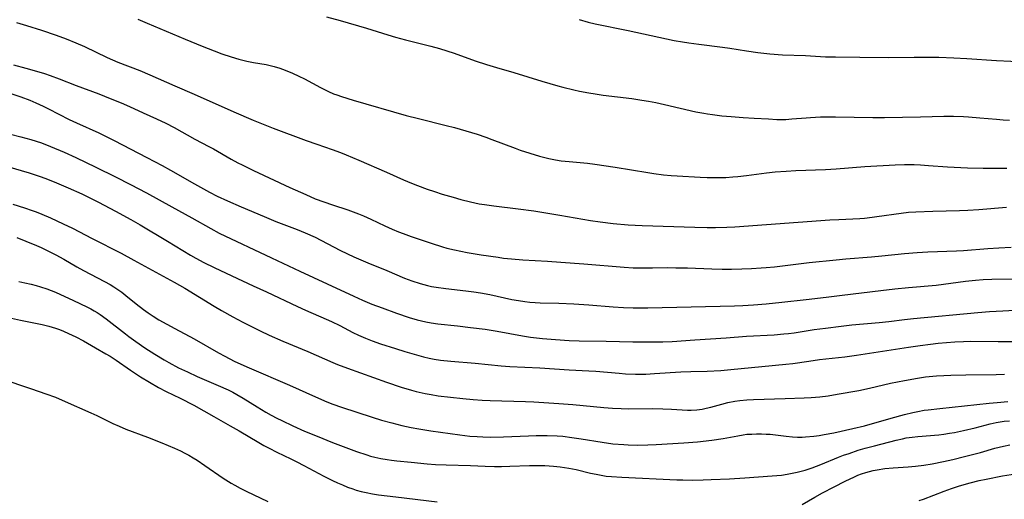
# Model space of a CAD drawing. Units: inches. Extents: x 2054494 to 2059903, y 221912 to 225127.
# Drawn here: x 2057386 to 2057536, y 223478 to 223551 of the extents above; entities that cross this region are included whole.
import ezdxf

# ---------------------------------------------------------------- set-up
doc = ezdxf.new("R2010")
doc.units = ezdxf.units.IN
doc.header["$MEASUREMENT"] = 0
doc.layers.add('c_14_T13S_R18E', color=169, linetype='Continuous')

msp = doc.modelspace()

# ---------------------------------------------------------------- linework, layer by layer
at = {"layer": 'c_14_T13S_R18E'}
for points in [[(2057403.82, 223550.63, 936), (2057405.24, 223549.99, 936), (2057411, 223547.56, 936), (2057413.61, 223546.49, 936), (2057415.43, 223545.78, 936), (2057416.58, 223545.36, 936), (2057418, 223544.87, 936), (2057419.18, 223544.53, 936), (2057420.41, 223544.24, 936), (2057421.43, 223544.04, 936), (2057423.36, 223543.7, 936), (2057424.16, 223543.52, 936), (2057424.58, 223543.41, 936), (2057425.42, 223543.15, 936), (2057426.25, 223542.85, 936), (2057427.36, 223542.39, 936), (2057428.3, 223541.96, 936), (2057429.16, 223541.53, 936), (2057431.62, 223540.23, 936), (2057432.84, 223539.61, 936), (2057433.59, 223539.28, 936), (2057434.1, 223539.08, 936), (2057434.8, 223538.83, 936), (2057436.56, 223538.29, 936), (2057444.66, 223535.98, 936), (2057446.52, 223535.5, 936), (2057450.73, 223534.45, 936), (2057451.97, 223534.12, 936), (2057453.72, 223533.62, 936), (2057455.43, 223533.1, 936), (2057456.77, 223532.65, 936), (2057457.66, 223532.32, 936), (2057461.19, 223530.98, 936), (2057461.96, 223530.71, 936), (2057463.42, 223530.23, 936), (2057464.93, 223529.79, 936), (2057466.35, 223529.43, 936), (2057467.36, 223529.23, 936), (2057468.23, 223529.09, 936), (2057469.42, 223528.94, 936), (2057472.2, 223528.69, 936), (2057473.32, 223528.56, 936), (2057476.42, 223528.09, 936), (2057481.41, 223527.28, 936), (2057482.33, 223527.14, 936), (2057483.78, 223526.94, 936), (2057484.92, 223526.83, 936), (2057485.84, 223526.77, 936), (2057489.36, 223526.59, 936), (2057490.41, 223526.55, 936), (2057491.58, 223526.52, 936), (2057492.41, 223526.52, 936), (2057493.24, 223526.55, 936), (2057494.33, 223526.61, 936), (2057495.1, 223526.68, 936), (2057496.39, 223526.83, 936), (2057499.43, 223527.24, 936), (2057500.78, 223527.38, 936), (2057502.42, 223527.5, 936), (2057503.93, 223527.58, 936), (2057508.4, 223527.75, 936), (2057510.03, 223527.85, 936), (2057514.41, 223528.18, 936), (2057519.02, 223528.44, 936), (2057520.42, 223528.49, 936), (2057521.9, 223528.49, 936), (2057522.87, 223528.46, 936), (2057524.08, 223528.38, 936), (2057526.98, 223528.15, 936), (2057530, 223528.01, 936), (2057532.41, 223527.93, 936), (2057534.13, 223527.93, 936), (2057536.02, 223527.95, 936)], [(2057432.54, 223550.96, 934), (2057434.58, 223550.4, 934), (2057438.61, 223549.25, 934), (2057441.85, 223548.22, 934), (2057443.03, 223547.87, 934), (2057444.52, 223547.46, 934), (2057448.38, 223546.5, 934), (2057449.71, 223546.14, 934), (2057450.83, 223545.8, 934), (2057451.95, 223545.43, 934), (2057455.13, 223544.29, 934), (2057456.85, 223543.71, 934), (2057458.39, 223543.25, 934), (2057461.02, 223542.51, 934), (2057465.29, 223541.18, 934), (2057467.69, 223540.49, 934), (2057468.48, 223540.28, 934), (2057470.15, 223539.87, 934), (2057470.98, 223539.68, 934), (2057472.43, 223539.39, 934), (2057473.38, 223539.23, 934), (2057474.62, 223539.05, 934), (2057478.94, 223538.54, 934), (2057480.5, 223538.31, 934), (2057481.48, 223538.13, 934), (2057482.59, 223537.92, 934), (2057483.94, 223537.63, 934), (2057488.71, 223536.53, 934), (2057489.89, 223536.3, 934), (2057490.46, 223536.2, 934), (2057491.23, 223536.09, 934), (2057492.66, 223535.93, 934), (2057494.05, 223535.8, 934), (2057495.91, 223535.65, 934), (2057497.57, 223535.54, 934), (2057499.73, 223535.43, 934), (2057501.04, 223535.37, 934), (2057501.62, 223535.36, 934), (2057502.39, 223535.37, 934), (2057503.3, 223535.43, 934), (2057505.46, 223535.63, 934), (2057506.15, 223535.68, 934), (2057507.66, 223535.75, 934), (2057508.42, 223535.76, 934), (2057509.94, 223535.77, 934), (2057515.61, 223535.68, 934), (2057517.41, 223535.67, 934), (2057522.88, 223535.76, 934), (2057526.41, 223535.84, 934), (2057527.87, 223535.85, 934), (2057529.4, 223535.81, 934), (2057530.17, 223535.77, 934), (2057531.9, 223535.63, 934), (2057534.42, 223535.4, 934), (2057535.45, 223535.32, 934), (2057536.42, 223535.27, 934)], [(2057470.95, 223550.54, 932), (2057472.3, 223550.18, 932), (2057473.39, 223549.92, 932), (2057478.39, 223548.89, 932), (2057483.07, 223547.86, 932), (2057485.41, 223547.38, 932), (2057486.65, 223547.16, 932), (2057487.65, 223547, 932), (2057489.17, 223546.79, 932), (2057492.73, 223546.34, 932), (2057493.89, 223546.18, 932), (2057496.42, 223545.78, 932), (2057498.14, 223545.53, 932), (2057499.94, 223545.34, 932), (2057501.9, 223545.21, 932), (2057505.4, 223545.06, 932), (2057508.42, 223544.9, 932), (2057509.93, 223544.86, 932), (2057513.64, 223544.84, 932), (2057517.94, 223544.78, 932), (2057521.89, 223544.84, 932), (2057524.11, 223544.84, 932), (2057525.67, 223544.82, 932), (2057527.93, 223544.74, 932), (2057529.9, 223544.64, 932), (2057534.45, 223544.35, 932), (2057538.8, 223544.11, 932)], [(2057385.38, 223550.08, 938), (2057386.9, 223549.65, 938), (2057389.16, 223548.94, 938), (2057391.39, 223548.19, 938), (2057392.92, 223547.63, 938), (2057394.38, 223547.03, 938), (2057395.7, 223546.43, 938), (2057399.14, 223544.78, 938), (2057399.95, 223544.43, 938), (2057400.76, 223544.09, 938), (2057404.11, 223542.81, 938), (2057405.64, 223542.17, 938), (2057409.44, 223540.46, 938), (2057412.38, 223539.18, 938), (2057418.43, 223536.5, 938), (2057421.37, 223535.24, 938), (2057422.9, 223534.63, 938), (2057424.43, 223534.04, 938), (2057429.42, 223532.18, 938), (2057431.07, 223531.58, 938), (2057433.36, 223530.79, 938), (2057434.66, 223530.31, 938), (2057435.5, 223529.97, 938), (2057437.43, 223529.16, 938), (2057441.65, 223527.34, 938), (2057444.25, 223526.19, 938), (2057445.46, 223525.68, 938), (2057446.36, 223525.31, 938), (2057447.82, 223524.77, 938), (2057448.95, 223524.38, 938), (2057450.09, 223524.02, 938), (2057451.79, 223523.52, 938), (2057452.94, 223523.2, 938), (2057454.43, 223522.83, 938), (2057455.76, 223522.55, 938), (2057456.53, 223522.41, 938), (2057457.95, 223522.21, 938), (2057461.65, 223521.79, 938), (2057464.05, 223521.47, 938), (2057468, 223520.82, 938), (2057472.69, 223519.98, 938), (2057474.14, 223519.77, 938), (2057476.13, 223519.54, 938), (2057478.41, 223519.35, 938), (2057480.51, 223519.25, 938), (2057488.56, 223518.99, 938), (2057490.41, 223518.95, 938), (2057491.68, 223518.94, 938), (2057493.4, 223518.97, 938), (2057494.62, 223519.04, 938), (2057509.06, 223520.07, 938), (2057510.44, 223520.16, 938), (2057513.66, 223520.32, 938), (2057514.35, 223520.37, 938), (2057515.5, 223520.49, 938), (2057516.24, 223520.58, 938), (2057519.91, 223521.12, 938), (2057521.06, 223521.24, 938), (2057522.16, 223521.32, 938), (2057524.72, 223521.43, 938), (2057528.79, 223521.5, 938), (2057530.05, 223521.55, 938), (2057531.72, 223521.67, 938), (2057535.95, 223522.02, 938)], [(2057384.91, 223543.65, 940), (2057386.78, 223543.17, 940), (2057388.4, 223542.71, 940), (2057389.61, 223542.33, 940), (2057390.47, 223542.04, 940), (2057391.84, 223541.55, 940), (2057394.46, 223540.54, 940), (2057397.88, 223539.26, 940), (2057399.62, 223538.57, 940), (2057401.28, 223537.88, 940), (2057402.57, 223537.32, 940), (2057404.63, 223536.38, 940), (2057406.66, 223535.44, 940), (2057408.06, 223534.77, 940), (2057409.35, 223534.11, 940), (2057412.5, 223532.37, 940), (2057414.6, 223531.27, 940), (2057415.33, 223530.88, 940), (2057418.03, 223529.32, 940), (2057419.02, 223528.78, 940), (2057419.68, 223528.45, 940), (2057421.41, 223527.61, 940), (2057426.95, 223525.01, 940), (2057429.35, 223523.92, 940), (2057430.81, 223523.31, 940), (2057432.12, 223522.82, 940), (2057433.43, 223522.37, 940), (2057435.75, 223521.6, 940), (2057437.38, 223521.01, 940), (2057438.12, 223520.71, 940), (2057439.28, 223520.2, 940), (2057441.4, 223519.19, 940), (2057442.51, 223518.68, 940), (2057443.47, 223518.28, 940), (2057444.16, 223518.01, 940), (2057445.42, 223517.55, 940), (2057448.42, 223516.52, 940), (2057450.16, 223515.98, 940), (2057450.81, 223515.8, 940), (2057452.01, 223515.51, 940), (2057453.89, 223515.14, 940), (2057456.02, 223514.79, 940), (2057458.64, 223514.39, 940), (2057459.42, 223514.28, 940), (2057460.65, 223514.14, 940), (2057462.38, 223514, 940), (2057466.11, 223513.79, 940), (2057468.17, 223513.65, 940), (2057471.66, 223513.39, 940), (2057477.78, 223512.89, 940), (2057479.16, 223512.81, 940), (2057480.66, 223512.77, 940), (2057482.1, 223512.77, 940), (2057484.42, 223512.82, 940), (2057485.64, 223512.81, 940), (2057487.41, 223512.77, 940), (2057491.11, 223512.63, 940), (2057492.71, 223512.6, 940), (2057494.13, 223512.6, 940), (2057495.69, 223512.64, 940), (2057497.15, 223512.69, 940), (2057498.65, 223512.77, 940), (2057499.39, 223512.82, 940), (2057500.68, 223512.95, 940), (2057505.95, 223513.59, 940), (2057510.02, 223514.03, 940), (2057511.52, 223514.17, 940), (2057515.39, 223514.48, 940), (2057517.01, 223514.64, 940), (2057520.42, 223514.99, 940), (2057522.36, 223515.14, 940), (2057523.98, 223515.22, 940), (2057528.33, 223515.37, 940), (2057529.39, 223515.44, 940), (2057533.09, 223515.74, 940), (2057534.76, 223515.84, 940), (2057536.67, 223515.91, 940)], [(2057384.65, 223539.28, 942), (2057386.04, 223538.81, 942), (2057387.37, 223538.3, 942), (2057388.33, 223537.9, 942), (2057389.42, 223537.39, 942), (2057390.23, 223536.99, 942), (2057393.39, 223535.37, 942), (2057394.48, 223534.85, 942), (2057397.88, 223533.31, 942), (2057399, 223532.77, 942), (2057400.22, 223532.15, 942), (2057405.17, 223529.59, 942), (2057407.5, 223528.36, 942), (2057408.81, 223527.63, 942), (2057412.42, 223525.57, 942), (2057414.71, 223524.32, 942), (2057415.91, 223523.71, 942), (2057417.44, 223522.99, 942), (2057419.52, 223522.06, 942), (2057423.02, 223520.58, 942), (2057424.8, 223519.86, 942), (2057428.04, 223518.63, 942), (2057429.27, 223518.12, 942), (2057430.78, 223517.44, 942), (2057431.64, 223517.02, 942), (2057434.67, 223515.45, 942), (2057436.7, 223514.48, 942), (2057438.8, 223513.57, 942), (2057441.67, 223512.39, 942), (2057444.38, 223511.24, 942), (2057445.48, 223510.82, 942), (2057446.78, 223510.39, 942), (2057447.89, 223510.09, 942), (2057448.47, 223509.97, 942), (2057449.18, 223509.84, 942), (2057450.68, 223509.64, 942), (2057453.73, 223509.28, 942), (2057454.91, 223509.13, 942), (2057455.95, 223508.97, 942), (2057457.35, 223508.72, 942), (2057460.73, 223507.99, 942), (2057461.7, 223507.81, 942), (2057462.67, 223507.67, 942), (2057463.44, 223507.58, 942), (2057464.28, 223507.52, 942), (2057465.01, 223507.48, 942), (2057467.88, 223507.4, 942), (2057470.16, 223507.3, 942), (2057472.4, 223507.15, 942), (2057476.11, 223506.87, 942), (2057477.71, 223506.78, 942), (2057479.16, 223506.73, 942), (2057481.41, 223506.73, 942), (2057494.58, 223507.01, 942), (2057495.82, 223507.06, 942), (2057497.49, 223507.15, 942), (2057499.41, 223507.31, 942), (2057501.76, 223507.55, 942), (2057505.46, 223508, 942), (2057508.52, 223508.33, 942), (2057510.97, 223508.61, 942), (2057516.85, 223509.36, 942), (2057518.95, 223509.6, 942), (2057521.03, 223509.81, 942), (2057525.24, 223510.17, 942), (2057526.38, 223510.29, 942), (2057529.73, 223510.75, 942), (2057531.22, 223510.92, 942), (2057532.42, 223511, 942), (2057533.74, 223511.05, 942), (2057538.47, 223511.11, 942)], [(2057384.46, 223533.11, 944), (2057386.02, 223532.73, 944), (2057387.55, 223532.31, 944), (2057388.36, 223532.05, 944), (2057389.16, 223531.78, 944), (2057390.52, 223531.25, 944), (2057392.61, 223530.37, 944), (2057394.41, 223529.55, 944), (2057397.43, 223528.11, 944), (2057400.41, 223526.64, 944), (2057402.71, 223525.47, 944), (2057405.14, 223524.18, 944), (2057408.98, 223522.06, 944), (2057412.01, 223520.42, 944), (2057414.92, 223518.76, 944), (2057416.21, 223518.08, 944), (2057424.17, 223514.33, 944), (2057428.46, 223512.26, 944), (2057432.64, 223510.35, 944), (2057436.68, 223508.46, 944), (2057437.97, 223507.89, 944), (2057439.43, 223507.29, 944), (2057440.99, 223506.69, 944), (2057443.16, 223505.9, 944), (2057445.07, 223505.26, 944), (2057446.32, 223504.9, 944), (2057446.98, 223504.73, 944), (2057447.64, 223504.58, 944), (2057448.45, 223504.43, 944), (2057449.44, 223504.29, 944), (2057452.46, 223503.97, 944), (2057454.4, 223503.74, 944), (2057456.65, 223503.44, 944), (2057458.5, 223503.15, 944), (2057462.34, 223502.45, 944), (2057463.53, 223502.27, 944), (2057465.36, 223502.07, 944), (2057467.35, 223501.89, 944), (2057469.42, 223501.74, 944), (2057470.95, 223501.69, 944), (2057475.05, 223501.65, 944), (2057479.12, 223501.53, 944), (2057482.03, 223501.52, 944), (2057483.65, 223501.54, 944), (2057485.09, 223501.6, 944), (2057488.56, 223501.84, 944), (2057493.32, 223502.15, 944), (2057496.42, 223502.4, 944), (2057500.59, 223502.62, 944), (2057502.08, 223502.73, 944), (2057502.8, 223502.81, 944), (2057503.66, 223502.93, 944), (2057506.7, 223503.39, 944), (2057508.42, 223503.63, 944), (2057510.81, 223503.94, 944), (2057512.42, 223504.1, 944), (2057516.57, 223504.47, 944), (2057518.03, 223504.64, 944), (2057520.43, 223504.95, 944), (2057521.8, 223505.1, 944), (2057531.58, 223506, 944), (2057533.38, 223506.14, 944), (2057535.41, 223506.27, 944), (2057539.08, 223506.46, 944)], [(2057384.35, 223528.1, 946), (2057386.06, 223527.62, 946), (2057387.27, 223527.25, 946), (2057388.97, 223526.68, 946), (2057389.69, 223526.42, 946), (2057391.11, 223525.86, 946), (2057393.22, 223524.98, 946), (2057395.28, 223524.03, 946), (2057397.85, 223522.76, 946), (2057400.41, 223521.42, 946), (2057402.74, 223520.15, 946), (2057404.2, 223519.32, 946), (2057408.33, 223516.86, 946), (2057411.84, 223514.71, 946), (2057412.62, 223514.26, 946), (2057413.88, 223513.6, 946), (2057415.41, 223512.84, 946), (2057418.1, 223511.56, 946), (2057421.37, 223510.07, 946), (2057423.4, 223509.13, 946), (2057428.11, 223506.89, 946), (2057429.33, 223506.34, 946), (2057432.46, 223504.99, 946), (2057433.28, 223504.62, 946), (2057434.55, 223504, 946), (2057436.51, 223502.98, 946), (2057437.4, 223502.55, 946), (2057438.45, 223502.1, 946), (2057439.45, 223501.7, 946), (2057440.75, 223501.24, 946), (2057442.99, 223500.51, 946), (2057444.44, 223500.06, 946), (2057446.57, 223499.45, 946), (2057447.25, 223499.28, 946), (2057448.14, 223499.07, 946), (2057448.89, 223498.92, 946), (2057449.86, 223498.77, 946), (2057451.42, 223498.59, 946), (2057455.15, 223498.29, 946), (2057459.08, 223497.91, 946), (2057460.42, 223497.8, 946), (2057464.98, 223497.6, 946), (2057469.42, 223497.28, 946), (2057472.41, 223497.13, 946), (2057473.46, 223497.06, 946), (2057477.03, 223496.75, 946), (2057478.01, 223496.68, 946), (2057479.54, 223496.63, 946), (2057481.1, 223496.64, 946), (2057482.4, 223496.7, 946), (2057486.43, 223496.98, 946), (2057487.93, 223497.04, 946), (2057490.41, 223497.09, 946), (2057492.48, 223497.19, 946), (2057494, 223497.32, 946), (2057498.75, 223497.8, 946), (2057502.39, 223498.12, 946), (2057503.47, 223498.26, 946), (2057505.87, 223498.61, 946), (2057507.48, 223498.83, 946), (2057511.38, 223499.28, 946), (2057513.12, 223499.51, 946), (2057515.77, 223499.9, 946), (2057521.05, 223500.74, 946), (2057522.81, 223501, 946), (2057524.38, 223501.19, 946), (2057525.56, 223501.31, 946), (2057528.09, 223501.53, 946), (2057529.42, 223501.61, 946), (2057530.46, 223501.63, 946), (2057534.68, 223501.57, 946), (2057536.95, 223501.58, 946)], [(2057384.8, 223522.47, 948), (2057386.58, 223521.92, 948), (2057387.73, 223521.53, 948), (2057388.38, 223521.29, 948), (2057389.23, 223520.95, 948), (2057390.52, 223520.4, 948), (2057392.47, 223519.5, 948), (2057393.87, 223518.81, 948), (2057396.89, 223517.26, 948), (2057401.29, 223515.02, 948), (2057403.23, 223513.97, 948), (2057409.37, 223510.6, 948), (2057410.96, 223509.68, 948), (2057415.44, 223506.97, 948), (2057416.57, 223506.32, 948), (2057418.28, 223505.36, 948), (2057419.81, 223504.53, 948), (2057420.93, 223503.95, 948), (2057422.44, 223503.2, 948), (2057423.78, 223502.57, 948), (2057425.88, 223501.65, 948), (2057429.69, 223500.08, 948), (2057433.48, 223498.38, 948), (2057434.21, 223498.07, 948), (2057435.69, 223497.51, 948), (2057441.63, 223495.39, 948), (2057443.89, 223494.64, 948), (2057445.43, 223494.19, 948), (2057446.18, 223493.99, 948), (2057447.55, 223493.68, 948), (2057448.44, 223493.51, 948), (2057449.5, 223493.34, 948), (2057451.37, 223493.11, 948), (2057453.24, 223492.91, 948), (2057454.85, 223492.77, 948), (2057456.18, 223492.68, 948), (2057457.41, 223492.62, 948), (2057462.8, 223492.47, 948), (2057464.05, 223492.41, 948), (2057465.59, 223492.32, 948), (2057467.88, 223492.17, 948), (2057469.99, 223492, 948), (2057474.7, 223491.56, 948), (2057476, 223491.46, 948), (2057477.32, 223491.39, 948), (2057478.42, 223491.36, 948), (2057482.12, 223491.39, 948), (2057483.67, 223491.37, 948), (2057485, 223491.31, 948), (2057486.6, 223491.2, 948), (2057487.42, 223491.17, 948), (2057488.01, 223491.17, 948), (2057488.84, 223491.22, 948), (2057489.67, 223491.32, 948), (2057490.25, 223491.43, 948), (2057491, 223491.62, 948), (2057492.65, 223492.08, 948), (2057493.56, 223492.3, 948), (2057494.64, 223492.51, 948), (2057495.41, 223492.61, 948), (2057496.44, 223492.71, 948), (2057497.45, 223492.77, 948), (2057502.29, 223492.94, 948), (2057505.19, 223493.03, 948), (2057506.24, 223493.08, 948), (2057507.55, 223493.18, 948), (2057508.84, 223493.34, 948), (2057510.19, 223493.56, 948), (2057513.51, 223494.16, 948), (2057515.13, 223494.51, 948), (2057518.29, 223495.23, 948), (2057520.42, 223495.68, 948), (2057522.43, 223496.03, 948), (2057523.64, 223496.2, 948), (2057525.29, 223496.35, 948), (2057526.41, 223496.42, 948), (2057527.5, 223496.47, 948), (2057529.77, 223496.53, 948), (2057534.38, 223496.58, 948), (2057535.65, 223496.61, 948)], [(2057385.41, 223517.4, 950), (2057386.8, 223516.85, 950), (2057388.39, 223516.2, 950), (2057389.11, 223515.88, 950), (2057389.94, 223515.49, 950), (2057391.33, 223514.79, 950), (2057392.56, 223514.1, 950), (2057394.54, 223512.95, 950), (2057395.57, 223512.39, 950), (2057398.77, 223510.73, 950), (2057399.59, 223510.27, 950), (2057400.19, 223509.9, 950), (2057400.8, 223509.5, 950), (2057401.38, 223509.08, 950), (2057401.99, 223508.6, 950), (2057403.57, 223507.3, 950), (2057404.67, 223506.45, 950), (2057405.4, 223505.93, 950), (2057406.14, 223505.42, 950), (2057407.02, 223504.88, 950), (2057409.43, 223503.55, 950), (2057412.38, 223501.98, 950), (2057416.08, 223499.86, 950), (2057417.04, 223499.34, 950), (2057418.47, 223498.61, 950), (2057419.51, 223498.13, 950), (2057420.76, 223497.58, 950), (2057426.91, 223494.94, 950), (2057430.82, 223493.18, 950), (2057432.58, 223492.42, 950), (2057433.47, 223492.07, 950), (2057434.81, 223491.59, 950), (2057439.44, 223490.09, 950), (2057440.89, 223489.64, 950), (2057442.43, 223489.2, 950), (2057444, 223488.81, 950), (2057445.42, 223488.51, 950), (2057446.56, 223488.3, 950), (2057448.41, 223487.99, 950), (2057452.79, 223487.38, 950), (2057454.33, 223487.21, 950), (2057455.41, 223487.13, 950), (2057456.29, 223487.08, 950), (2057457.41, 223487.06, 950), (2057459.42, 223487.08, 950), (2057463.23, 223487.26, 950), (2057464.42, 223487.3, 950), (2057466.06, 223487.31, 950), (2057467.59, 223487.24, 950), (2057468.44, 223487.17, 950), (2057469.82, 223487.01, 950), (2057471.24, 223486.79, 950), (2057474.47, 223486.27, 950), (2057476.08, 223486.05, 950), (2057477.74, 223485.9, 950), (2057478.42, 223485.86, 950), (2057479.84, 223485.84, 950), (2057481.41, 223485.87, 950), (2057482.65, 223485.93, 950), (2057486.89, 223486.16, 950), (2057488.96, 223486.32, 950), (2057491.13, 223486.57, 950), (2057492.85, 223486.84, 950), (2057495.07, 223487.26, 950), (2057495.88, 223487.39, 950), (2057496.47, 223487.47, 950), (2057497.19, 223487.52, 950), (2057497.93, 223487.55, 950), (2057498.67, 223487.55, 950), (2057499.39, 223487.52, 950), (2057500.02, 223487.47, 950), (2057502.46, 223487.18, 950), (2057503.41, 223487.1, 950), (2057504.14, 223487.06, 950), (2057504.87, 223487.05, 950), (2057505.39, 223487.07, 950), (2057506.63, 223487.18, 950), (2057507.47, 223487.3, 950), (2057508.22, 223487.43, 950), (2057509.66, 223487.71, 950), (2057512.58, 223488.35, 950), (2057514.34, 223488.77, 950), (2057518.43, 223489.95, 950), (2057520.42, 223490.48, 950), (2057521.7, 223490.79, 950), (2057522.46, 223490.95, 950), (2057523.44, 223491.12, 950), (2057524.04, 223491.21, 950), (2057525.8, 223491.42, 950), (2057533.32, 223492.2, 950), (2057534.55, 223492.32, 950), (2057536.13, 223492.44, 950)], [(2057385.71, 223510.73, 952), (2057386.65, 223510.53, 952), (2057387.59, 223510.31, 952), (2057388.36, 223510.11, 952), (2057389.01, 223509.92, 952), (2057389.96, 223509.61, 952), (2057390.65, 223509.35, 952), (2057391.32, 223509.08, 952), (2057392.04, 223508.76, 952), (2057393.92, 223507.85, 952), (2057396.16, 223506.81, 952), (2057396.68, 223506.55, 952), (2057397.2, 223506.26, 952), (2057397.64, 223506, 952), (2057398.08, 223505.71, 952), (2057399, 223505.05, 952), (2057401.93, 223502.75, 952), (2057402.46, 223502.34, 952), (2057403.5, 223501.59, 952), (2057404.9, 223500.65, 952), (2057406.42, 223499.66, 952), (2057407.81, 223498.81, 952), (2057408.56, 223498.37, 952), (2057410.02, 223497.6, 952), (2057411.36, 223496.95, 952), (2057412.84, 223496.28, 952), (2057416.06, 223494.92, 952), (2057417.57, 223494.23, 952), (2057418.27, 223493.88, 952), (2057418.9, 223493.54, 952), (2057419.85, 223492.98, 952), (2057421.99, 223491.63, 952), (2057423.3, 223490.83, 952), (2057424.08, 223490.38, 952), (2057424.94, 223489.92, 952), (2057425.7, 223489.55, 952), (2057427.41, 223488.76, 952), (2057429.19, 223487.97, 952), (2057431.09, 223487.17, 952), (2057433.41, 223486.23, 952), (2057437.1, 223484.85, 952), (2057438.63, 223484.33, 952), (2057439.22, 223484.15, 952), (2057439.89, 223483.98, 952), (2057440.8, 223483.78, 952), (2057441.72, 223483.62, 952), (2057442.42, 223483.52, 952), (2057443.24, 223483.43, 952), (2057445.38, 223483.24, 952), (2057447.84, 223483, 952), (2057449.1, 223482.9, 952), (2057450.72, 223482.82, 952), (2057454.4, 223482.73, 952), (2057456.67, 223482.64, 952), (2057458.08, 223482.6, 952), (2057459.13, 223482.59, 952), (2057460.41, 223482.61, 952), (2057463.41, 223482.71, 952), (2057464.7, 223482.73, 952), (2057465.75, 223482.72, 952), (2057467.06, 223482.65, 952), (2057468.04, 223482.55, 952), (2057469.36, 223482.33, 952), (2057470.47, 223482.1, 952), (2057472.69, 223481.57, 952), (2057473.52, 223481.39, 952), (2057474.29, 223481.25, 952), (2057475.07, 223481.13, 952), (2057475.85, 223481.04, 952), (2057477.43, 223480.93, 952), (2057485.82, 223480.57, 952), (2057486.71, 223480.54, 952), (2057488.14, 223480.52, 952), (2057489.8, 223480.54, 952), (2057491.02, 223480.58, 952), (2057493.83, 223480.71, 952), (2057496.13, 223480.85, 952), (2057500.28, 223481.15, 952), (2057501.7, 223481.28, 952), (2057502.59, 223481.4, 952), (2057503.36, 223481.54, 952), (2057504.11, 223481.7, 952), (2057505.32, 223482.01, 952), (2057506.39, 223482.36, 952), (2057507.72, 223482.87, 952), (2057510.42, 223483.99, 952), (2057511.17, 223484.28, 952), (2057512, 223484.58, 952), (2057513.4, 223485.04, 952), (2057514.43, 223485.35, 952), (2057515.88, 223485.73, 952), (2057519.19, 223486.6, 952), (2057520.11, 223486.81, 952), (2057520.7, 223486.92, 952), (2057521.58, 223487.05, 952), (2057522.48, 223487.14, 952), (2057525.65, 223487.41, 952), (2057526.41, 223487.5, 952), (2057527.3, 223487.64, 952), (2057528.04, 223487.77, 952), (2057529.39, 223488.06, 952), (2057531.17, 223488.48, 952), (2057533.47, 223489.06, 952), (2057534.38, 223489.27, 952), (2057535.28, 223489.44, 952), (2057535.6, 223489.48, 952), (2057536.38, 223489.54, 952)], [(2057384.61, 223505.13, 954), (2057385.95, 223504.83, 954), (2057389.27, 223504.16, 954), (2057390.29, 223503.92, 954), (2057391.28, 223503.63, 954), (2057391.91, 223503.4, 954), (2057392.53, 223503.15, 954), (2057393.26, 223502.83, 954), (2057394.39, 223502.28, 954), (2057395.54, 223501.67, 954), (2057397.4, 223500.64, 954), (2057398.96, 223499.73, 954), (2057399.61, 223499.34, 954), (2057400.5, 223498.77, 954), (2057402.73, 223497.22, 954), (2057404.24, 223496.22, 954), (2057405.57, 223495.39, 954), (2057406.96, 223494.59, 954), (2057408.13, 223494, 954), (2057410.28, 223492.98, 954), (2057412.33, 223491.91, 954), (2057415.38, 223490.17, 954), (2057417.87, 223488.78, 954), (2057419.25, 223487.98, 954), (2057422.2, 223486.22, 954), (2057422.97, 223485.79, 954), (2057423.78, 223485.35, 954), (2057424.94, 223484.77, 954), (2057427.11, 223483.75, 954), (2057428.02, 223483.3, 954), (2057429.09, 223482.75, 954), (2057432.13, 223481.13, 954), (2057433.44, 223480.47, 954), (2057434.19, 223480.11, 954), (2057434.95, 223479.77, 954), (2057435.73, 223479.45, 954), (2057436.5, 223479.16, 954), (2057437.03, 223478.99, 954), (2057437.8, 223478.78, 954), (2057438.57, 223478.6, 954), (2057439.5, 223478.43, 954), (2057440.42, 223478.29, 954), (2057443.08, 223477.98, 954), (2057449.36, 223477.2, 954)], [(2057382.99, 223495.94, 956), (2057387.66, 223494.41, 956), (2057389.84, 223493.64, 956), (2057391.28, 223493.1, 956), (2057392.79, 223492.47, 956), (2057396.67, 223490.75, 956), (2057397.6, 223490.31, 956), (2057400.02, 223489.13, 956), (2057401, 223488.69, 956), (2057402.02, 223488.28, 956), (2057405.27, 223487.06, 956), (2057407.47, 223486.17, 956), (2057409.38, 223485.37, 956), (2057410.31, 223484.94, 956), (2057410.96, 223484.62, 956), (2057411.6, 223484.28, 956), (2057412.22, 223483.92, 956), (2057412.85, 223483.53, 956), (2057414.01, 223482.74, 956), (2057416.81, 223480.79, 956), (2057418.02, 223480.03, 956), (2057418.55, 223479.72, 956), (2057419.41, 223479.26, 956), (2057420.29, 223478.81, 956), (2057423.57, 223477.24, 956)], [(2057504.88, 223476.78, 954), (2057506.78, 223477.89, 954), (2057507.98, 223478.56, 954), (2057509.76, 223479.51, 954), (2057511.39, 223480.33, 954), (2057512.82, 223481.01, 954), (2057513.35, 223481.24, 954), (2057513.88, 223481.45, 954), (2057514.56, 223481.69, 954), (2057515.11, 223481.84, 954), (2057515.66, 223481.98, 954), (2057516.26, 223482.09, 954), (2057517.44, 223482.26, 954), (2057518.7, 223482.37, 954), (2057520.98, 223482.51, 954), (2057522.13, 223482.62, 954), (2057523.36, 223482.77, 954), (2057524.65, 223482.99, 954), (2057526.39, 223483.33, 954), (2057527.8, 223483.65, 954), (2057529.55, 223484.08, 954), (2057531.99, 223484.72, 954), (2057534.17, 223485.35, 954), (2057535.49, 223485.69, 954), (2057536.46, 223485.88, 954)], [(2057522.68, 223477.41, 956), (2057523.32, 223477.63, 956), (2057526.45, 223478.82, 956), (2057527.58, 223479.22, 956), (2057528.79, 223479.62, 956), (2057530.42, 223480.09, 956), (2057531.79, 223480.44, 956), (2057532.86, 223480.67, 956), (2057535.34, 223481.14, 956), (2057538, 223481.56, 956)]]:
    msp.add_polyline3d(points, dxfattribs=at)

doc.saveas('drawing.dxf')
